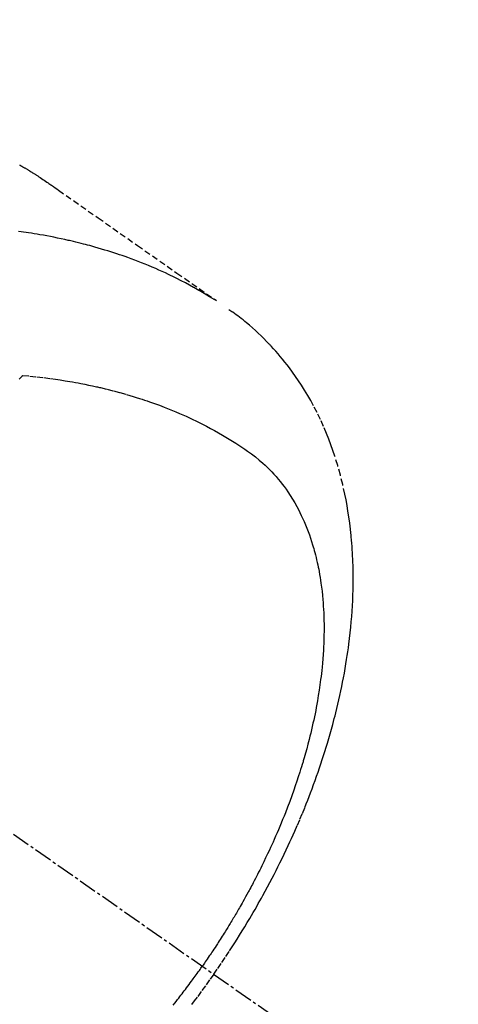
# Model space of a CAD drawing. Units: inches. Extents: x 0 to 26473, y -13 to 8857.
# Drawn here: x 18111 to 18129, y 6879 to 6920 of the extents above; entities that cross this region are included whole.
import ezdxf

# ---------------------------------------------------------------- set-up
doc = ezdxf.new("R2010")
doc.units = ezdxf.units.IN
doc.header["$MEASUREMENT"] = 0
doc.linetypes.add('CENTER2', pattern=[1.125, 0.75, -0.125, 0.125, -0.125])
doc.linetypes.add('HIDDEN', pattern=[0.375, 0.25, -0.125])
doc.layers.get('DEFPOINTS').update_dxf_attribs({"color": 146})
doc.layers.add('150-機器', color=8, linetype='Continuous')
doc.layers.add('160-文字', color=254, linetype='Continuous')
doc.styles.add('KH001', font='txt')
doc.dimstyles.new('KH1xx015', dxfattribs={"dimscale": 10, "dimtxt": 3.8, "dimasz": 0.8, "dimexe": 0.3, "dimexo": 1.2, "dimgap": 0.5, "dimtad": 3, "dimdec": 1, "dimdsep": 46, "dimlunit": 6, "dimtxsty": 'KH001', "dimblk": 'DOT', "dimcen": 1, "dimdle": 1, "dimclrd": 256, "dimclre": 256, "dimclrt": 256, "dimadec": 0, "dimazin": 0, "dimtfac": 1, "dimtdec": 1, "dimtix": 1, "dimtmove": 2, "dimatfit": 3, "dimldrblk": 'CLOSEDBLANK', "dimfxl": 1, "dimtolj": 1, "dimtzin": 0, "dimlwd": -1, "dimlwe": -1, "dimarcsym": 0})
doc.dimstyles.new('KH1xx030', dxfattribs={"dimscale": 30, "dimtxt": 2, "dimasz": 0.6, "dimexe": 0.3, "dimexo": 1.2, "dimgap": 0.5, "dimtad": 3, "dimdec": 1, "dimdsep": 46, "dimlunit": 6, "dimtxsty": 'KH001', "dimblk": 'DOT', "dimcen": 1, "dimdle": 1, "dimclrd": 256, "dimclre": 256, "dimclrt": 256, "dimadec": 0, "dimazin": 0, "dimtfac": 1, "dimtdec": 1, "dimtix": 1, "dimtmove": 2, "dimatfit": 3, "dimldrblk": 'CLOSEDBLANK', "dimfxl": 1, "dimtolj": 1, "dimtzin": 0, "dimlwd": -1, "dimlwe": -1, "dimarcsym": 0})

# ---------------------------------------------------------------- blocks, each defined once
blk = doc.blocks.new('F402_H')
at = {"layer": '150-機器', "color": 13, "linetype": 'CENTER2'}
blk.add_line((0, 0), (244.018, -170.863), dxfattribs=at)
at = {"layer": '150-機器', "color": 13, "linetype": 'HIDDEN'}
for points in [[(227.871, -131.638), (227.905, -131.657), (227.939, -131.677), (227.973, -131.696), (228.006, -131.716), (228.029, -131.729), (228.051, -131.742), (228.073, -131.756), (228.096, -131.769), (228.118, -131.782), (228.141, -131.795), (228.163, -131.809), (228.185, -131.822), (228.208, -131.835), (228.23, -131.849), (228.253, -131.863), (228.275, -131.876), (228.286, -131.883), (228.297, -131.89), (228.308, -131.897), (228.319, -131.904), (228.352, -131.924), (228.385, -131.945), (228.418, -131.965), (228.451, -131.986), (228.473, -132), (228.495, -132.014), (228.517, -132.028), (228.539, -132.042), (228.561, -132.055), (228.583, -132.069), (228.605, -132.083), (228.627, -132.097), (228.682, -132.132), (228.736, -132.168), (228.791, -132.204), (228.845, -132.24), (228.899, -132.276), (228.953, -132.313), (229.006, -132.35), (229.06, -132.387), (229.096, -132.412), (229.132, -132.437), (229.168, -132.462), (229.204, -132.487), (229.277, -132.537), (229.35, -132.589), (229.423, -132.64), (229.496, -132.691), (231.129, -133.837), (232.764, -134.982), (234.399, -136.126), (236.034, -137.269)], [(235.962, -137.238), (235.746, -137.105), (235.528, -136.974), (235.31, -136.845), (235.09, -136.719), (234.919, -136.624), (234.746, -136.532), (234.572, -136.442), (234.397, -136.353), (234.311, -136.31), (234.224, -136.268), (234.137, -136.225), (234.05, -136.184), (233.917, -136.122), (233.784, -136.061), (233.65, -136.001), (233.516, -135.942), (233.371, -135.879), (233.225, -135.818), (233.079, -135.758), (232.932, -135.699), (232.789, -135.644), (232.647, -135.589), (232.504, -135.536), (232.36, -135.484), (232.246, -135.444), (232.132, -135.404), (232.018, -135.365), (231.903, -135.326), (231.78, -135.286), (231.657, -135.246), (231.534, -135.208), (231.41, -135.17), (231.274, -135.129), (231.138, -135.089), (231.002, -135.05), (230.865, -135.012), (230.782, -134.989), (230.698, -134.967), (230.615, -134.945), (230.531, -134.923), (230.425, -134.896), (230.318, -134.869), (230.212, -134.843), (230.105, -134.817), (230.053, -134.805), (230.001, -134.793), (229.949, -134.781), (229.897, -134.769), (229.747, -134.736), (229.597, -134.703), (229.447, -134.672), (229.296, -134.642), (229.152, -134.613), (229.007, -134.586), (228.862, -134.559), (228.717, -134.534), (228.601, -134.514), (228.485, -134.495), (228.369, -134.477), (228.253, -134.459), (228.148, -134.443), (228.042, -134.428), (227.937, -134.412), (227.832, -134.398)], [(235.921, -165.194), (236.088, -164.951), (236.254, -164.708), (236.419, -164.464), (236.581, -164.219), (236.686, -164.058), (236.789, -163.897), (236.892, -163.735), (236.994, -163.572), (237.1, -163.399), (237.206, -163.226), (237.311, -163.052), (237.415, -162.878), (237.488, -162.754), (237.56, -162.631), (237.632, -162.507), (237.703, -162.383), (237.768, -162.269), (237.832, -162.155), (237.896, -162.04), (237.959, -161.925), (238.056, -161.748), (238.152, -161.571), (238.246, -161.393), (238.34, -161.214), (238.422, -161.057), (238.503, -160.899), (238.583, -160.741), (238.662, -160.583), (238.75, -160.403), (238.838, -160.223), (238.924, -160.042), (239.009, -159.861), (239.078, -159.712), (239.146, -159.563), (239.213, -159.414), (239.28, -159.264), (239.387, -159.019), (239.492, -158.773), (239.595, -158.527), (239.697, -158.279), (239.757, -158.129), (239.816, -157.979), (239.875, -157.828), (239.933, -157.677), (239.998, -157.506), (240.061, -157.334), (240.124, -157.161), (240.185, -156.988), (240.245, -156.817), (240.304, -156.644), (240.363, -156.472), (240.42, -156.299), (240.475, -156.127), (240.53, -155.955), (240.583, -155.783), (240.635, -155.61), (240.693, -155.417), (240.748, -155.223), (240.803, -155.029), (240.855, -154.835), (240.887, -154.717), (240.917, -154.599), (240.948, -154.48), (240.977, -154.362), (241.022, -154.18), (241.065, -153.998), (241.107, -153.815), (241.148, -153.633), (241.187, -153.451), (241.225, -153.27), (241.262, -153.089), (241.297, -152.907), (241.333, -152.716), (241.366, -152.524), (241.399, -152.333), (241.429, -152.141), (241.454, -151.982), (241.477, -151.823), (241.499, -151.664), (241.52, -151.505), (241.549, -151.275), (241.575, -151.044), (241.599, -150.812), (241.621, -150.581), (241.638, -150.362), (241.654, -150.144), (241.667, -149.925), (241.678, -149.706), (241.684, -149.572), (241.689, -149.437), (241.693, -149.303), (241.696, -149.169), (241.699, -148.954), (241.699, -148.739), (241.697, -148.525), (241.693, -148.31), (241.684, -148.047), (241.672, -147.784), (241.656, -147.522), (241.636, -147.26), (241.613, -147.002), (241.586, -146.744), (241.555, -146.487), (241.52, -146.23), (241.484, -145.996), (241.445, -145.762), (241.402, -145.53), (241.356, -145.298), (241.267, -144.898), (241.169, -144.502), (241.059, -144.108), (240.938, -143.717), (240.858, -143.479), (240.774, -143.243), (240.685, -143.009), (240.592, -142.776), (240.469, -142.485), (240.339, -142.197), (240.201, -141.913), (240.057, -141.632), (239.938, -141.414), (239.815, -141.198), (239.688, -140.986), (239.556, -140.776), (239.436, -140.592), (239.313, -140.412), (239.186, -140.233), (239.057, -140.057), (238.965, -139.936), (238.871, -139.817), (238.776, -139.699), (238.679, -139.582), (238.586, -139.473), (238.492, -139.366), (238.397, -139.26), (238.3, -139.155), (238.281, -139.134), (238.262, -139.114), (238.242, -139.093), (238.223, -139.073), (238.111, -138.956), (237.997, -138.842), (237.882, -138.728), (237.766, -138.616), (237.648, -138.506), (237.528, -138.398), (237.407, -138.292), (237.284, -138.189), (237.21, -138.128), (237.136, -138.069), (237.061, -138.011), (236.986, -137.953), (236.917, -137.902), (236.849, -137.852), (236.779, -137.802), (236.71, -137.753), (236.671, -137.726), (236.632, -137.699), (236.593, -137.672), (236.553, -137.646)], [(227.863, -140.523), (227.917, -140.466), (227.972, -140.408), (227.982, -140.398), (227.992, -140.388), (228.002, -140.377), (228.012, -140.367)], [(228.012, -140.367), (228.301, -140.397), (228.589, -140.428), (228.877, -140.461), (229.165, -140.497), (229.364, -140.525), (229.563, -140.555), (229.761, -140.587), (229.959, -140.62), (230.074, -140.64), (230.188, -140.661), (230.302, -140.682), (230.416, -140.704), (230.577, -140.735), (230.738, -140.768), (230.898, -140.802), (231.058, -140.837), (231.101, -140.847), (231.144, -140.856), (231.187, -140.866), (231.23, -140.876), (231.5, -140.942), (231.769, -141.01), (232.037, -141.081), (232.304, -141.156), (232.441, -141.196), (232.577, -141.237), (232.713, -141.279), (232.848, -141.322), (232.952, -141.356), (233.056, -141.391), (233.16, -141.426), (233.264, -141.462), (233.468, -141.534), (233.671, -141.609), (233.873, -141.685), (234.075, -141.764), (234.216, -141.822), (234.357, -141.881), (234.497, -141.941), (234.637, -142.002), (234.775, -142.064), (234.913, -142.127), (235.05, -142.191), (235.186, -142.257), (235.294, -142.309), (235.401, -142.363), (235.508, -142.417), (235.615, -142.472), (235.785, -142.563), (235.954, -142.655), (236.123, -142.749), (236.29, -142.845), (236.429, -142.928), (236.567, -143.011), (236.705, -143.097), (236.841, -143.183), (236.964, -143.262), (237.086, -143.342), (237.207, -143.424), (237.327, -143.507), (237.491, -143.625), (237.652, -143.748), (237.809, -143.876), (237.962, -144.008), (238.055, -144.093), (238.147, -144.18), (238.236, -144.27), (238.324, -144.361), (238.416, -144.461), (238.507, -144.564), (238.595, -144.668), (238.682, -144.775), (238.762, -144.877), (238.84, -144.981), (238.916, -145.086), (238.989, -145.192), (239.089, -145.342), (239.184, -145.495), (239.275, -145.65), (239.363, -145.807), (239.427, -145.927), (239.488, -146.048), (239.548, -146.17), (239.605, -146.293), (239.666, -146.43), (239.725, -146.567), (239.78, -146.706), (239.834, -146.845), (239.883, -146.98), (239.93, -147.115), (239.974, -147.252), (240.017, -147.389), (240.041, -147.469), (240.064, -147.549), (240.087, -147.629), (240.109, -147.71), (240.135, -147.812), (240.161, -147.916), (240.186, -148.019), (240.209, -148.122), (240.23, -148.218), (240.25, -148.313), (240.269, -148.408), (240.287, -148.504), (240.308, -148.624), (240.328, -148.743), (240.347, -148.863), (240.365, -148.984), (240.387, -149.152), (240.408, -149.32), (240.426, -149.489), (240.442, -149.658), (240.453, -149.797), (240.462, -149.937), (240.471, -150.076), (240.477, -150.216), (240.483, -150.37), (240.488, -150.525), (240.49, -150.679), (240.491, -150.834), (240.491, -150.98), (240.489, -151.126), (240.486, -151.273), (240.481, -151.419), (240.478, -151.505), (240.474, -151.592), (240.47, -151.679), (240.465, -151.765), (240.454, -151.941), (240.441, -152.117), (240.426, -152.293), (240.409, -152.469), (240.396, -152.597), (240.382, -152.725), (240.367, -152.853), (240.351, -152.981), (240.322, -153.203), (240.29, -153.424), (240.255, -153.645), (240.218, -153.866), (240.195, -153.998), (240.17, -154.13), (240.145, -154.262), (240.119, -154.394), (240.091, -154.527), (240.063, -154.66), (240.034, -154.793), (240.004, -154.926), (239.973, -155.061), (239.941, -155.195), (239.908, -155.329), (239.875, -155.464), (239.826, -155.654), (239.775, -155.844), (239.723, -156.033), (239.669, -156.222), (239.657, -156.263), (239.645, -156.303), (239.633, -156.344), (239.62, -156.385), (239.587, -156.494), (239.554, -156.603), (239.521, -156.712), (239.487, -156.821), (239.426, -157.009), (239.365, -157.196), (239.301, -157.383), (239.236, -157.57), (239.153, -157.803), (239.068, -158.035), (238.98, -158.267), (238.891, -158.498), (238.834, -158.642), (238.776, -158.786), (238.717, -158.929), (238.658, -159.073), (238.602, -159.205), (238.545, -159.338), (238.487, -159.471), (238.429, -159.603), (238.38, -159.713), (238.33, -159.824), (238.28, -159.935), (238.229, -160.045), (238.152, -160.21), (238.073, -160.375), (237.994, -160.54), (237.913, -160.704), (237.87, -160.792), (237.826, -160.88), (237.782, -160.968), (237.738, -161.056), (237.693, -161.143), (237.648, -161.231), (237.603, -161.318), (237.557, -161.406), (237.523, -161.471), (237.488, -161.537), (237.453, -161.602), (237.418, -161.667), (237.401, -161.699), (237.384, -161.73), (237.367, -161.762), (237.35, -161.793), (237.295, -161.892), (237.241, -161.991), (237.186, -162.09), (237.131, -162.188), (237.094, -162.253), (237.058, -162.318), (237.021, -162.383), (236.983, -162.448), (236.952, -162.501), (236.921, -162.555), (236.89, -162.609), (236.859, -162.662), (236.827, -162.716), (236.796, -162.77), (236.764, -162.824), (236.733, -162.877), (236.701, -162.931), (236.668, -162.984), (236.636, -163.038), (236.604, -163.091), (236.552, -163.177), (236.499, -163.262), (236.447, -163.347), (236.394, -163.432), (236.354, -163.495), (236.314, -163.559), (236.274, -163.622), (236.234, -163.686), (236.193, -163.749), (236.153, -163.812), (236.112, -163.875), (236.071, -163.938), (236.023, -164.012), (235.975, -164.085), (235.927, -164.158), (235.879, -164.231), (235.844, -164.283), (235.809, -164.335), (235.774, -164.387), (235.739, -164.439), (235.697, -164.501), (235.655, -164.564), (235.612, -164.626), (235.57, -164.688), (235.539, -164.732), (235.509, -164.775), (235.478, -164.819), (235.448, -164.862)], [(234.241, -166.476), (234.303, -166.398), (234.365, -166.32), (234.427, -166.241), (234.473, -166.182), (234.519, -166.122), (234.565, -166.063), (234.611, -166.003), (234.656, -165.944), (234.702, -165.884), (234.747, -165.824), (234.793, -165.764), (234.845, -165.694), (234.898, -165.624), (234.95, -165.554), (235.002, -165.483), (235.039, -165.433), (235.076, -165.382), (235.113, -165.332), (235.149, -165.281), (235.194, -165.22), (235.238, -165.159), (235.282, -165.098), (235.325, -165.036), (235.356, -164.993), (235.387, -164.949), (235.417, -164.906), (235.448, -164.862)], [(235.921, -165.194), (235.75, -165.434), (235.578, -165.673), (235.405, -165.911), (235.23, -166.148), (235.115, -166.301), (234.999, -166.453)]]:
    blk.add_lwpolyline(points, dxfattribs=at)
blk = doc.blocks.new('_ClosedBlank')
at = {"color": 0, "linetype": 'ByBlock', "lineweight": -2}
for p, q in [((-1, 0.1667), (0, 0)), ((-1, 0.1667), (-1, -0.1667)), ((0, 0), (-1, -0.1667))]:
    blk.add_line(p, q, dxfattribs=at)
blk = doc.blocks.new('_Dot')
at = {"color": 0, "linetype": 'ByBlock', "lineweight": -2}
blk.add_line((-0.5, 0), (-1, 0), dxfattribs=at)
at = {"color": 0, "linetype": 'ByBlock', "const_width": 0.5}
blk.add_lwpolyline([(-0.25, 0, 1), (0.25, 0, 1)], format="xyb", close=True, dxfattribs=at)
blk = doc.blocks.new('*D810')
at = {"layer": 'DEFPOINTS'}
for p, q in [((18183.231, 7091.455), (18183.231, 6789.566)), ((17883.231, 6978.455), (17883.231, 6789.566)), ((17875.231, 6792.566), (17867.231, 6792.566)), ((18183.231, 6792.566), (17883.231, 6792.566)), ((18191.231, 6792.566), (18199.231, 6792.566))]:
    blk.add_line(p, q, dxfattribs=at)
at = {"layer": 'DEFPOINTS', "color": 0}
for p in [(18183.231, 7103.455), (17883.231, 6990.455), (17883.231, 6792.566)]:
    blk.add_point(p, dxfattribs=at)
at = {"layer": 'DEFPOINTS', "linetype": 'ByBlock', "xscale": 8, "yscale": 8, "zscale": 8}
blk.add_blockref('_Dot', (17883.231, 6792.566), dxfattribs=at)
at = {"layer": 'DEFPOINTS', "linetype": 'ByBlock', "xscale": 8, "yscale": 8, "zscale": 8, "rotation": 180}
blk.add_blockref('_Dot', (18183.231, 6792.566), dxfattribs=at)
at = {"layer": 'DEFPOINTS', "insert": (18033.231, 6816.566), "char_height": 38, "attachment_point": 5, "style": 'KH001'}
blk.add_mtext('\\A1;300', dxfattribs=at)

msp = doc.modelspace()

# ---------------------------------------------------------------- block references
at = {"layer": '150-機器'}
msp.add_blockref('F402_H', (17883.231, 7045.647), dxfattribs=at)

# ---------------------------------------------------------------- dimensions: what is measured, and where the dimension line sits
at = {"layer": 'DEFPOINTS'}
dim = msp.add_linear_dim(base=(17883.231, 6792.566), p1=(18183.231, 7103.455), p2=(17883.231, 6990.455), angle=180, dimstyle='KH1xx015', dxfattribs=at)
dim.commit()
dim.dimension.update_dxf_attribs({"geometry": '*D810', "text_midpoint": (18033.231, 6816.566)})

# ---------------------------------------------------------------- leaders
at = {"layer": '160-文字', "annotation_type": 0, "has_hookline": 1, "hookline_direction": 0}
for points, text_width in [([(18003.216, 7052.836), (18611.97, 6013.575), (18612.57, 6013.575)], 963.959), ([(17645.017, 7024.241), (18325.916, 5410.489), (18326.516, 5410.489)], 1266.091)]:
    msp.add_leader(points, dimstyle='KH1xx030', override={"dimgap": 0.5, "dimtad": 1}, dxfattribs=dict(at, text_width=text_width))
at = {"layer": '160-文字'}
msp.add_leader([(17763.216, 7045.455), (18594.57, 6013.575)], dimstyle='KH1xx030', override={"dimgap": 0.5, "dimtad": 1}, dxfattribs=at)

doc.saveas('drawing.dxf')
